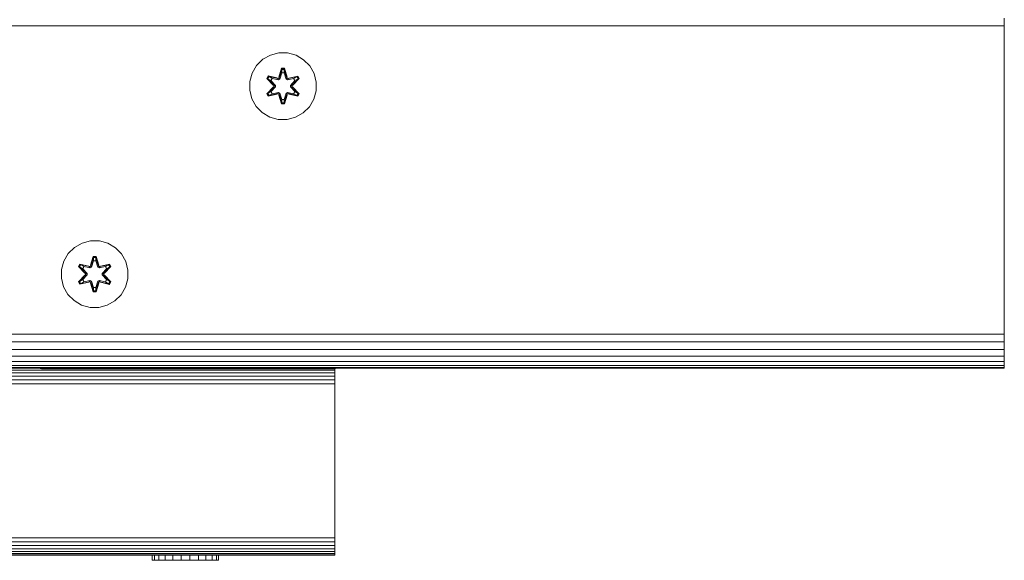
# Model space of a CAD drawing. Units: millimetres. Extents: x -581 to 578302, y 658 to 596964.
# Drawn here: x 3632 to 3867, y 5275 to 5405 of the extents above; entities that cross this region are included whole.
import ezdxf

# ---------------------------------------------------------------- set-up
doc = ezdxf.new("R2010")
doc.units = ezdxf.units.MM
doc.layers.add('Контур', color=7, linetype='Continuous', lineweight=15)

msp = doc.modelspace()

# ---------------------------------------------------------------- linework, layer by layer
at = {"layer": 'Контур'}
for p, q in [((3867.205, 5403.169), (3867.205, 5405.03)), ((2667.205, 5403.169), (3867.205, 5403.169)), ((3867.205, 5401.349), (3867.205, 5403.169)), ((3867.205, 5401.349), (3867.205, 5331.349)), ((3693.731, 5396.739), (3691.702, 5396.215)), ((3695.826, 5396.721), (3693.731, 5396.739)), ((3697.845, 5396.161), (3695.826, 5396.721)), ((3689.879, 5395.183), (3688.384, 5393.714)), ((3691.702, 5396.215), (3689.879, 5395.183)), ((3699.65, 5395.098), (3697.845, 5396.161)), ((3701.118, 5393.603), (3699.65, 5395.098)), ((3688.384, 5393.714), (3687.321, 5391.909)), ((3693.715, 5390.938), (3694.371, 5393.033)), ((3694.397, 5392.878), (3693.715, 5390.938)), ((3694.397, 5392.878), (3693.777, 5390.747)), ((3693.777, 5390.747), (3694.405, 5392.789)), ((3694.371, 5393.033), (3695.055, 5393.032)), ((3694.397, 5392.878), (3694.371, 5393.033)), ((3694.397, 5392.878), (3695.023, 5392.878)), ((3694.397, 5392.878), (3694.405, 5392.789)), ((3694.405, 5392.789), (3695.013, 5392.789)), ((3694.413, 5391.958), (3694.405, 5392.789)), ((3695.005, 5391.958), (3695.013, 5392.789)), ((3695.023, 5392.878), (3695.013, 5392.789)), ((3695.64, 5390.747), (3695.013, 5392.789)), ((3695.023, 5392.878), (3695.055, 5393.032)), ((3695.64, 5390.747), (3695.023, 5392.878)), ((3695.023, 5392.878), (3695.71, 5390.935)), ((3695.055, 5393.032), (3695.71, 5390.935)), ((3702.15, 5391.78), (3701.118, 5393.603)), ((3686.761, 5389.89), (3686.743, 5387.795)), ((3686.761, 5389.89), (3687.321, 5391.909)), ((3690.851, 5390.61), (3691.194, 5391.202)), ((3692.337, 5388.995), (3690.851, 5390.61)), ((3690.998, 5390.556), (3690.851, 5390.61)), ((3690.998, 5390.556), (3691.311, 5391.098)), ((3690.998, 5390.556), (3692.337, 5388.995)), ((3690.998, 5390.556), (3692.534, 5388.953)), ((3690.998, 5390.556), (3691.081, 5390.517)), ((3691.081, 5390.517), (3691.385, 5391.044)), ((3691.835, 5390.085), (3691.081, 5390.517)), ((3692.534, 5388.953), (3691.081, 5390.517)), ((3691.194, 5391.202), (3693.337, 5390.721)), ((3691.311, 5391.098), (3691.194, 5391.202)), ((3693.465, 5390.567), (3691.311, 5391.098)), ((3691.311, 5391.098), (3693.337, 5390.721)), ((3691.311, 5391.098), (3691.385, 5391.044)), ((3692.136, 5390.606), (3691.385, 5391.044)), ((3693.465, 5390.567), (3691.385, 5391.044)), ((3691.835, 5390.085), (3692.136, 5390.606)), ((3691.835, 5390.085), (3692.884, 5388.954)), ((3691.835, 5390.085), (3691.855, 5390.074)), ((3692.156, 5390.594), (3691.855, 5390.074)), ((3692.893, 5388.954), (3691.855, 5390.074)), ((3693.641, 5390.263), (3692.136, 5390.606)), ((3692.156, 5390.594), (3692.136, 5390.606)), ((3692.156, 5390.594), (3693.645, 5390.255)), ((3693.465, 5390.567), (3693.777, 5390.747)), ((3693.465, 5390.567), (3693.481, 5390.539)), ((3693.641, 5390.263), (3693.481, 5390.539)), ((3693.641, 5390.263), (3693.952, 5390.444)), ((3693.641, 5390.263), (3693.645, 5390.255)), ((3693.957, 5390.436), (3693.645, 5390.255)), ((3693.777, 5390.747), (3693.793, 5390.719)), ((3693.952, 5390.444), (3693.793, 5390.719)), ((3694.413, 5391.958), (3693.952, 5390.444)), ((3693.957, 5390.436), (3693.952, 5390.444)), ((3694.413, 5391.934), (3693.957, 5390.436)), ((3694.413, 5391.934), (3694.413, 5391.958)), ((3694.413, 5391.934), (3695.005, 5391.934)), ((3695.465, 5390.444), (3695.005, 5391.958)), ((3695.005, 5391.934), (3695.005, 5391.958)), ((3695.461, 5390.436), (3695.005, 5391.934)), ((3695.465, 5390.444), (3695.461, 5390.436)), ((3695.772, 5390.255), (3695.461, 5390.436)), ((3695.465, 5390.444), (3695.624, 5390.719)), ((3695.465, 5390.444), (3695.777, 5390.263)), ((3695.64, 5390.747), (3695.624, 5390.719)), ((3695.64, 5390.747), (3695.952, 5390.567)), ((3697.262, 5390.594), (3695.772, 5390.255)), ((3695.772, 5390.255), (3695.777, 5390.263)), ((3697.282, 5390.606), (3695.777, 5390.263)), ((3695.777, 5390.263), (3695.936, 5390.539)), ((3695.952, 5390.567), (3695.936, 5390.539)), ((3698.108, 5391.095), (3695.952, 5390.567)), ((3695.952, 5390.567), (3698.033, 5391.043)), ((3698.229, 5391.196), (3696.086, 5390.717)), ((3698.108, 5391.095), (3696.086, 5390.717)), ((3696.524, 5388.954), (3697.562, 5390.074)), ((3696.533, 5388.954), (3697.582, 5390.085)), ((3696.884, 5388.953), (3698.421, 5390.554)), ((3696.884, 5388.953), (3698.337, 5390.516)), ((3698.57, 5390.603), (3697.082, 5388.987)), ((3698.421, 5390.554), (3697.082, 5388.987)), ((3697.262, 5390.594), (3697.282, 5390.606)), ((3697.262, 5390.594), (3697.562, 5390.074)), ((3697.282, 5390.606), (3698.033, 5391.043)), ((3697.282, 5390.606), (3697.582, 5390.085)), ((3697.562, 5390.074), (3697.582, 5390.085)), ((3697.582, 5390.085), (3698.337, 5390.516)), ((3698.108, 5391.095), (3698.033, 5391.043)), ((3698.033, 5391.043), (3698.337, 5390.516)), ((3698.108, 5391.095), (3698.229, 5391.196)), ((3698.108, 5391.095), (3698.421, 5390.554)), ((3698.229, 5391.196), (3698.57, 5390.603)), ((3698.421, 5390.554), (3698.337, 5390.516)), ((3698.421, 5390.554), (3698.57, 5390.603)), ((3702.675, 5389.751), (3702.15, 5391.78)), ((3702.656, 5387.656), (3702.675, 5389.751)), ((3686.743, 5387.795), (3687.267, 5385.767)), ((3690.848, 5386.944), (3692.336, 5388.559)), ((3692.534, 5388.593), (3690.997, 5386.993)), ((3690.997, 5386.993), (3692.336, 5388.559)), ((3692.534, 5388.593), (3691.08, 5387.03)), ((3691.835, 5387.461), (3691.08, 5387.03)), ((3692.884, 5388.593), (3691.835, 5387.461)), ((3691.855, 5387.473), (3691.835, 5387.461)), ((3692.136, 5386.941), (3691.835, 5387.461)), ((3692.893, 5388.593), (3691.855, 5387.473)), ((3691.855, 5387.473), (3692.156, 5386.952)), ((3692.534, 5388.593), (3692.534, 5388.953)), ((3692.534, 5388.953), (3692.566, 5388.953)), ((3692.534, 5388.593), (3692.566, 5388.593)), ((3692.884, 5388.954), (3692.566, 5388.953)), ((3692.884, 5388.593), (3692.566, 5388.593)), ((3692.884, 5388.593), (3692.884, 5388.954)), ((3692.893, 5388.954), (3692.884, 5388.954)), ((3692.893, 5388.593), (3692.884, 5388.593)), ((3692.893, 5388.593), (3692.893, 5388.954)), ((3696.533, 5388.954), (3696.524, 5388.954)), ((3696.524, 5388.593), (3696.524, 5388.954)), ((3696.524, 5388.593), (3696.533, 5388.593)), ((3697.562, 5387.473), (3696.524, 5388.593)), ((3696.533, 5388.954), (3696.533, 5388.593)), ((3696.533, 5388.954), (3696.852, 5388.953)), ((3696.533, 5388.593), (3696.852, 5388.593)), ((3697.582, 5387.461), (3696.533, 5388.593)), ((3696.884, 5388.953), (3696.852, 5388.953)), ((3696.884, 5388.593), (3696.852, 5388.593)), ((3696.884, 5388.953), (3696.884, 5388.593)), ((3698.42, 5386.99), (3696.884, 5388.593)), ((3696.884, 5388.593), (3698.337, 5387.03)), ((3697.081, 5388.552), (3698.567, 5386.936)), ((3698.42, 5386.99), (3697.081, 5388.552)), ((3697.562, 5387.473), (3697.262, 5386.952)), ((3697.582, 5387.461), (3697.282, 5386.941)), ((3697.562, 5387.473), (3697.582, 5387.461)), ((3697.582, 5387.461), (3698.337, 5387.03)), ((3702.097, 5385.637), (3702.656, 5387.656)), ((3687.267, 5385.767), (3688.299, 5383.943)), ((3690.997, 5386.993), (3690.848, 5386.944)), ((3691.189, 5386.351), (3690.848, 5386.944)), ((3690.997, 5386.993), (3691.08, 5387.03)), ((3691.309, 5386.451), (3690.997, 5386.993)), ((3691.385, 5386.503), (3691.08, 5387.03)), ((3693.331, 5386.83), (3691.189, 5386.351)), ((3691.309, 5386.451), (3691.189, 5386.351)), ((3691.309, 5386.451), (3693.465, 5386.98)), ((3691.309, 5386.451), (3693.331, 5386.83)), ((3691.309, 5386.451), (3691.385, 5386.503)), ((3693.465, 5386.98), (3691.385, 5386.503)), ((3692.136, 5386.941), (3691.385, 5386.503)), ((3692.136, 5386.941), (3693.641, 5387.283)), ((3692.136, 5386.941), (3692.156, 5386.952)), ((3693.645, 5387.291), (3692.156, 5386.952)), ((3693.465, 5386.98), (3693.481, 5387.007)), ((3693.777, 5386.8), (3693.465, 5386.98)), ((3693.641, 5387.283), (3693.481, 5387.007)), ((3693.645, 5387.291), (3693.641, 5387.283)), ((3693.952, 5387.103), (3693.641, 5387.283)), ((3693.645, 5387.291), (3693.957, 5387.111)), ((3694.363, 5384.515), (3693.708, 5386.611)), ((3694.395, 5384.668), (3693.708, 5386.611)), ((3693.777, 5386.8), (3693.793, 5386.827)), ((3693.777, 5386.8), (3694.395, 5384.668)), ((3693.777, 5386.8), (3694.404, 5384.757)), ((3693.952, 5387.103), (3693.793, 5386.827)), ((3693.952, 5387.103), (3693.957, 5387.111)), ((3693.952, 5387.103), (3694.413, 5385.589)), ((3693.957, 5387.111), (3694.413, 5385.612)), ((3694.413, 5385.589), (3694.404, 5384.757)), ((3695.005, 5385.612), (3694.413, 5385.612)), ((3694.413, 5385.612), (3694.413, 5385.589)), ((3695.005, 5385.612), (3695.461, 5387.111)), ((3695.005, 5385.589), (3695.465, 5387.103)), ((3695.005, 5385.612), (3695.005, 5385.589)), ((3695.005, 5385.589), (3695.012, 5384.757)), ((3695.64, 5386.8), (3695.012, 5384.757)), ((3695.02, 5384.668), (3695.64, 5386.8)), ((3695.02, 5384.668), (3695.703, 5386.608)), ((3695.703, 5386.608), (3695.047, 5384.514)), ((3695.461, 5387.111), (3695.772, 5387.291)), ((3695.461, 5387.111), (3695.465, 5387.103)), ((3695.777, 5387.283), (3695.465, 5387.103)), ((3695.465, 5387.103), (3695.624, 5386.827)), ((3695.64, 5386.8), (3695.624, 5386.827)), ((3695.952, 5386.98), (3695.64, 5386.8)), ((3695.777, 5387.283), (3695.772, 5387.291)), ((3695.772, 5387.291), (3697.262, 5386.952)), ((3695.777, 5387.283), (3695.936, 5387.007)), ((3695.777, 5387.283), (3697.282, 5386.941)), ((3695.952, 5386.98), (3695.936, 5387.007)), ((3695.952, 5386.98), (3698.107, 5386.449)), ((3695.952, 5386.98), (3698.032, 5386.502)), ((3698.224, 5386.344), (3696.08, 5386.825)), ((3698.107, 5386.449), (3696.08, 5386.825)), ((3697.262, 5386.952), (3697.282, 5386.941)), ((3697.282, 5386.941), (3698.032, 5386.502)), ((3698.337, 5387.03), (3698.032, 5386.502)), ((3698.107, 5386.449), (3698.032, 5386.502)), ((3698.42, 5386.99), (3698.107, 5386.449)), ((3698.107, 5386.449), (3698.224, 5386.344)), ((3698.567, 5386.936), (3698.224, 5386.344)), ((3698.42, 5386.99), (3698.337, 5387.03)), ((3698.42, 5386.99), (3698.567, 5386.936)), ((3701.033, 5383.832), (3702.097, 5385.637)), ((3688.299, 5383.943), (3689.768, 5382.449)), ((3694.395, 5384.668), (3694.363, 5384.515)), ((3695.047, 5384.514), (3694.363, 5384.515)), ((3694.395, 5384.668), (3694.404, 5384.757)), ((3695.02, 5384.668), (3694.395, 5384.668)), ((3695.012, 5384.757), (3694.404, 5384.757)), ((3695.02, 5384.668), (3695.012, 5384.757)), ((3695.02, 5384.668), (3695.047, 5384.514)), ((3699.539, 5382.363), (3701.033, 5383.832)), ((3689.768, 5382.449), (3691.573, 5381.385)), ((3691.573, 5381.385), (3693.592, 5380.825)), ((3693.592, 5380.825), (3695.687, 5380.807)), ((3695.687, 5380.807), (3697.715, 5381.332)), ((3697.715, 5381.332), (3699.539, 5382.363)), ((3644.85, 5350.255), (3643.356, 5348.787)), ((3646.674, 5351.287), (3644.85, 5350.255)), ((3648.702, 5351.811), (3646.674, 5351.287)), ((3650.797, 5351.793), (3648.702, 5351.811)), ((3652.816, 5351.233), (3650.797, 5351.793)), ((3654.622, 5350.17), (3652.816, 5351.233)), ((3656.09, 5348.675), (3654.622, 5350.17)), ((3643.356, 5348.787), (3642.293, 5346.981)), ((3648.686, 5346.01), (3649.342, 5348.105)), ((3649.369, 5347.951), (3648.686, 5346.01)), ((3649.369, 5347.951), (3648.749, 5345.819)), ((3648.749, 5345.819), (3649.377, 5347.861)), ((3649.342, 5348.105), (3650.026, 5348.104)), ((3649.369, 5347.951), (3649.342, 5348.105)), ((3649.369, 5347.951), (3649.994, 5347.95)), ((3649.369, 5347.951), (3649.377, 5347.861)), ((3649.377, 5347.861), (3649.985, 5347.861)), ((3649.384, 5347.03), (3649.377, 5347.861)), ((3649.977, 5347.03), (3649.985, 5347.861)), ((3649.994, 5347.95), (3649.985, 5347.861)), ((3650.612, 5345.819), (3649.985, 5347.861)), ((3649.994, 5347.95), (3650.026, 5348.104)), ((3650.612, 5345.819), (3649.994, 5347.95)), ((3649.994, 5347.95), (3650.682, 5346.007)), ((3650.026, 5348.104), (3650.682, 5346.007)), ((3657.122, 5346.852), (3656.09, 5348.675)), ((3641.733, 5344.962), (3641.714, 5342.867)), ((3641.733, 5344.962), (3642.293, 5346.981)), ((3645.822, 5345.682), (3646.165, 5346.274)), ((3647.309, 5344.067), (3645.822, 5345.682)), ((3645.969, 5345.628), (3645.822, 5345.682)), ((3645.969, 5345.628), (3646.282, 5346.17)), ((3645.969, 5345.628), (3647.309, 5344.067)), ((3645.969, 5345.628), (3647.506, 5344.025)), ((3645.969, 5345.628), (3646.052, 5345.589)), ((3646.052, 5345.589), (3646.357, 5346.116)), ((3646.807, 5345.157), (3646.052, 5345.589)), ((3647.506, 5344.025), (3646.052, 5345.589)), ((3646.165, 5346.274), (3648.309, 5345.793)), ((3646.282, 5346.17), (3646.165, 5346.274)), ((3648.437, 5345.639), (3646.282, 5346.17)), ((3646.282, 5346.17), (3648.309, 5345.793)), ((3646.282, 5346.17), (3646.357, 5346.116)), ((3647.107, 5345.678), (3646.357, 5346.116)), ((3648.437, 5345.639), (3646.357, 5346.116)), ((3646.807, 5345.157), (3647.107, 5345.678)), ((3646.807, 5345.157), (3647.856, 5344.026)), ((3646.807, 5345.157), (3646.827, 5345.146)), ((3647.128, 5345.666), (3646.827, 5345.146)), ((3647.865, 5344.026), (3646.827, 5345.146)), ((3648.612, 5345.335), (3647.107, 5345.678)), ((3647.128, 5345.666), (3647.107, 5345.678)), ((3647.128, 5345.666), (3648.617, 5345.327)), ((3648.437, 5345.639), (3648.749, 5345.819)), ((3648.437, 5345.639), (3648.453, 5345.611)), ((3648.612, 5345.335), (3648.453, 5345.611)), ((3648.612, 5345.335), (3648.924, 5345.516)), ((3648.612, 5345.335), (3648.617, 5345.327)), ((3648.928, 5345.508), (3648.617, 5345.327)), ((3648.749, 5345.819), (3648.765, 5345.791)), ((3648.924, 5345.516), (3648.765, 5345.791)), ((3649.384, 5347.03), (3648.924, 5345.516)), ((3648.928, 5345.508), (3648.924, 5345.516)), ((3649.384, 5347.006), (3648.928, 5345.508)), ((3649.384, 5347.006), (3649.384, 5347.03)), ((3649.384, 5347.006), (3649.977, 5347.006)), ((3650.437, 5345.516), (3649.977, 5347.03)), ((3649.977, 5347.006), (3649.977, 5347.03)), ((3650.432, 5345.508), (3649.977, 5347.006)), ((3650.437, 5345.516), (3650.432, 5345.508)), ((3650.744, 5345.327), (3650.432, 5345.508)), ((3650.437, 5345.516), (3650.596, 5345.791)), ((3650.437, 5345.516), (3650.749, 5345.335)), ((3650.612, 5345.819), (3650.596, 5345.791)), ((3650.612, 5345.819), (3650.924, 5345.639)), ((3652.233, 5345.666), (3650.744, 5345.327)), ((3650.744, 5345.327), (3650.749, 5345.335)), ((3652.253, 5345.678), (3650.749, 5345.335)), ((3650.749, 5345.335), (3650.908, 5345.611)), ((3650.924, 5345.639), (3650.908, 5345.611)), ((3653.08, 5346.168), (3650.924, 5345.639)), ((3650.924, 5345.639), (3653.004, 5346.115)), ((3653.2, 5346.268), (3651.058, 5345.789)), ((3653.08, 5346.168), (3651.058, 5345.789)), ((3651.496, 5344.026), (3652.534, 5345.146)), ((3651.505, 5344.026), (3652.554, 5345.157)), ((3651.855, 5344.025), (3653.392, 5345.626)), ((3651.855, 5344.025), (3653.309, 5345.588)), ((3653.541, 5345.675), (3652.053, 5344.059)), ((3653.392, 5345.626), (3652.053, 5344.059)), ((3652.233, 5345.666), (3652.253, 5345.678)), ((3652.233, 5345.666), (3652.534, 5345.146)), ((3652.253, 5345.678), (3653.004, 5346.115)), ((3652.253, 5345.678), (3652.554, 5345.157)), ((3652.534, 5345.146), (3652.554, 5345.157)), ((3652.554, 5345.157), (3653.309, 5345.588)), ((3653.08, 5346.168), (3653.004, 5346.115)), ((3653.004, 5346.115), (3653.309, 5345.588)), ((3653.08, 5346.168), (3653.2, 5346.268)), ((3653.08, 5346.168), (3653.392, 5345.626)), ((3653.2, 5346.268), (3653.541, 5345.675)), ((3653.392, 5345.626), (3653.309, 5345.588)), ((3653.392, 5345.626), (3653.541, 5345.675)), ((3657.646, 5344.823), (3657.122, 5346.852)), ((3641.714, 5342.867), (3642.239, 5340.839)), ((3645.819, 5342.016), (3647.308, 5343.631)), ((3647.506, 5343.665), (3645.968, 5342.065)), ((3645.968, 5342.065), (3647.308, 5343.631)), ((3647.506, 5343.665), (3646.052, 5342.103)), ((3647.856, 5343.665), (3646.807, 5342.533)), ((3647.865, 5343.665), (3646.827, 5342.545)), ((3647.506, 5343.665), (3647.506, 5344.025)), ((3647.506, 5344.025), (3647.537, 5344.025)), ((3647.506, 5343.665), (3647.537, 5343.665)), ((3647.856, 5344.026), (3647.537, 5344.025)), ((3647.856, 5343.665), (3647.537, 5343.665)), ((3647.856, 5343.665), (3647.856, 5344.026)), ((3647.865, 5344.026), (3647.856, 5344.026)), ((3647.865, 5343.665), (3647.856, 5343.665)), ((3647.865, 5343.665), (3647.865, 5344.026)), ((3651.505, 5344.026), (3651.496, 5344.026)), ((3651.496, 5343.665), (3651.496, 5344.026)), ((3651.496, 5343.665), (3651.505, 5343.665)), ((3652.534, 5342.545), (3651.496, 5343.665)), ((3651.505, 5344.026), (3651.823, 5344.025)), ((3651.505, 5344.026), (3651.505, 5343.665)), ((3651.505, 5343.665), (3651.823, 5343.665)), ((3652.554, 5342.533), (3651.505, 5343.665)), ((3651.855, 5344.025), (3651.823, 5344.025)), ((3651.855, 5343.665), (3651.823, 5343.665)), ((3651.855, 5344.025), (3651.855, 5343.665)), ((3653.391, 5342.062), (3651.855, 5343.665)), ((3651.855, 5343.665), (3653.308, 5342.102)), ((3652.052, 5343.624), (3653.538, 5342.008)), ((3653.391, 5342.062), (3652.052, 5343.624)), ((3657.068, 5340.709), (3657.628, 5342.728)), ((3657.628, 5342.728), (3657.646, 5344.823)), ((3642.239, 5340.839), (3643.271, 5339.015)), ((3645.968, 5342.065), (3645.819, 5342.016)), ((3646.16, 5341.423), (3645.819, 5342.016)), ((3645.968, 5342.065), (3646.052, 5342.103)), ((3646.281, 5341.523), (3645.968, 5342.065)), ((3646.807, 5342.533), (3646.052, 5342.103)), ((3646.356, 5341.575), (3646.052, 5342.103)), ((3648.303, 5341.902), (3646.16, 5341.423)), ((3646.281, 5341.523), (3646.16, 5341.423)), ((3646.281, 5341.523), (3648.437, 5342.052)), ((3646.281, 5341.523), (3648.303, 5341.902)), ((3646.281, 5341.523), (3646.356, 5341.575)), ((3648.437, 5342.052), (3646.356, 5341.575)), ((3647.107, 5342.013), (3646.356, 5341.575)), ((3646.827, 5342.545), (3646.807, 5342.533)), ((3647.107, 5342.013), (3646.807, 5342.533)), ((3646.827, 5342.545), (3647.128, 5342.024)), ((3647.107, 5342.013), (3648.612, 5342.355)), ((3647.107, 5342.013), (3647.128, 5342.024)), ((3648.617, 5342.363), (3647.128, 5342.024)), ((3648.437, 5342.052), (3648.453, 5342.08)), ((3648.749, 5341.872), (3648.437, 5342.052)), ((3648.612, 5342.355), (3648.453, 5342.08)), ((3648.617, 5342.363), (3648.612, 5342.355)), ((3648.924, 5342.175), (3648.612, 5342.355)), ((3648.617, 5342.363), (3648.928, 5342.183)), ((3649.334, 5339.587), (3648.679, 5341.683)), ((3649.367, 5339.74), (3648.679, 5341.683)), ((3648.749, 5341.872), (3648.765, 5341.899)), ((3648.749, 5341.872), (3649.367, 5339.74)), ((3648.749, 5341.872), (3649.376, 5339.83)), ((3648.924, 5342.175), (3648.765, 5341.899)), ((3648.924, 5342.175), (3648.928, 5342.183)), ((3648.924, 5342.175), (3649.384, 5340.661)), ((3648.928, 5342.183), (3649.384, 5340.685)), ((3649.384, 5340.661), (3649.376, 5339.83)), ((3649.977, 5340.685), (3649.384, 5340.685)), ((3649.384, 5340.685), (3649.384, 5340.661)), ((3649.977, 5340.685), (3650.432, 5342.183)), ((3649.977, 5340.661), (3650.437, 5342.175)), ((3649.977, 5340.685), (3649.977, 5340.661)), ((3649.977, 5340.661), (3649.984, 5339.829)), ((3650.612, 5341.872), (3649.984, 5339.829)), ((3649.992, 5339.74), (3650.612, 5341.872)), ((3649.992, 5339.74), (3650.675, 5341.68)), ((3650.675, 5341.68), (3650.018, 5339.586)), ((3650.432, 5342.183), (3650.744, 5342.363)), ((3650.432, 5342.183), (3650.437, 5342.175)), ((3650.749, 5342.355), (3650.437, 5342.175)), ((3650.437, 5342.175), (3650.596, 5341.899)), ((3650.612, 5341.872), (3650.596, 5341.899)), ((3650.924, 5342.052), (3650.612, 5341.872)), ((3650.749, 5342.355), (3650.744, 5342.363)), ((3650.744, 5342.363), (3652.233, 5342.024)), ((3650.749, 5342.355), (3650.908, 5342.08)), ((3650.749, 5342.355), (3652.253, 5342.013)), ((3650.924, 5342.052), (3650.908, 5342.08)), ((3650.924, 5342.052), (3653.078, 5341.521)), ((3650.924, 5342.052), (3653.004, 5341.574)), ((3653.195, 5341.416), (3651.052, 5341.897)), ((3653.078, 5341.521), (3651.052, 5341.897)), ((3652.534, 5342.545), (3652.233, 5342.024)), ((3652.233, 5342.024), (3652.253, 5342.013)), ((3652.554, 5342.533), (3652.253, 5342.013)), ((3652.253, 5342.013), (3653.004, 5341.574)), ((3652.534, 5342.545), (3652.554, 5342.533)), ((3652.554, 5342.533), (3653.308, 5342.102)), ((3653.308, 5342.102), (3653.004, 5341.574)), ((3653.078, 5341.521), (3653.004, 5341.574)), ((3653.391, 5342.062), (3653.078, 5341.521)), ((3653.078, 5341.521), (3653.195, 5341.416)), ((3653.538, 5342.008), (3653.195, 5341.416)), ((3653.391, 5342.062), (3653.308, 5342.102)), ((3653.391, 5342.062), (3653.538, 5342.008)), ((3656.005, 5338.904), (3657.068, 5340.709)), ((3643.271, 5339.015), (3644.739, 5337.521)), ((3649.367, 5339.74), (3649.334, 5339.587)), ((3650.018, 5339.586), (3649.334, 5339.587)), ((3649.367, 5339.74), (3649.376, 5339.83)), ((3649.992, 5339.74), (3649.367, 5339.74)), ((3649.984, 5339.829), (3649.376, 5339.83)), ((3649.992, 5339.74), (3649.984, 5339.829)), ((3649.992, 5339.74), (3650.018, 5339.586)), ((3654.511, 5337.436), (3656.005, 5338.904)), ((3644.739, 5337.521), (3646.544, 5336.457)), ((3646.544, 5336.457), (3648.563, 5335.898)), ((3648.563, 5335.898), (3650.659, 5335.879)), ((3650.659, 5335.879), (3652.687, 5336.404)), ((3652.687, 5336.404), (3654.511, 5337.436)), ((3867.205, 5331.349), (3867.205, 5329.529)), ((2667.205, 5329.53), (3867.205, 5329.529)), ((3867.205, 5327.668), (3867.205, 5329.529)), ((2667.205, 5327.668), (3867.205, 5327.668)), ((3867.205, 5325.877), (3867.205, 5327.668)), ((2667.205, 5325.877), (3867.205, 5325.877)), ((2667.205, 5324.278), (3867.205, 5324.278)), ((3867.205, 5324.278), (3867.205, 5325.877)), ((3867.205, 5322.979), (3867.205, 5324.278)), ((2667.205, 5322.979), (3867.205, 5322.979)), ((2667.205, 5322.051), (3867.205, 5322.051)), ((2667.205, 5321.516), (3867.205, 5321.516)), ((3867.205, 5322.051), (3867.205, 5322.979)), ((3867.205, 5321.516), (3867.205, 5322.051)), ((3867.205, 5321.349), (3867.205, 5321.516)), ((3867.205, 5321.349), (2667.205, 5321.349)), ((2827.107, 5320.919), (3707.107, 5320.919)), ((2827.107, 5320.27), (3707.107, 5320.27)), ((2827.107, 5319.471), (3707.107, 5319.47)), ((3636.947, 5321.245), (3636.288, 5321.349)), ((3706.947, 5321.245), (3636.947, 5321.245)), ((3636.947, 5321.245), (3653.712, 5321.245)), ((3706.947, 5321.245), (3690.183, 5321.245)), ((3706.947, 5321.245), (3707.607, 5321.349)), ((3707.107, 5320.919), (3707.107, 5321.27)), ((3707.107, 5320.27), (3707.107, 5320.919)), ((3707.107, 5319.47), (3707.107, 5320.27)), ((3707.107, 5319.47), (3707.107, 5318.575)), ((2827.107, 5318.575), (3707.107, 5318.575)), ((2827.107, 5317.644), (3707.107, 5317.644)), ((3707.107, 5318.575), (3707.107, 5317.644)), ((3707.107, 5317.644), (3707.107, 5316.734)), ((3707.107, 5316.734), (3707.107, 5281.734)), ((3707.107, 5281.734), (3707.107, 5280.825)), ((2827.107, 5280.825), (3707.107, 5280.825)), ((2827.107, 5279.894), (3707.107, 5279.894)), ((2827.107, 5278.998), (3707.107, 5278.998)), ((3707.107, 5279.894), (3707.107, 5280.825)), ((3707.107, 5278.998), (3707.107, 5279.894)), ((3707.107, 5278.199), (3707.107, 5278.998)), ((2827.107, 5278.199), (3707.107, 5278.199)), ((2827.107, 5277.549), (3707.107, 5277.549)), ((2827.107, 5277.086), (3707.107, 5277.085)), ((2827.107, 5276.818), (3707.107, 5276.818)), ((3572.107, 5276.734), (3707.107, 5276.734)), ((3707.107, 5276.734), (3572.107, 5276.734)), ((3663.388, 5275.476), (3663.388, 5276.69)), ((3663.406, 5276.69), (3663.388, 5276.69)), ((3663.406, 5275.476), (3663.406, 5276.69)), ((3663.966, 5276.69), (3663.406, 5276.69)), ((3663.966, 5275.476), (3663.966, 5276.69)), ((3665.03, 5276.69), (3663.966, 5276.69)), ((3665.03, 5275.476), (3665.03, 5276.69)), ((3666.524, 5276.69), (3665.03, 5276.69)), ((3666.524, 5275.476), (3666.524, 5276.69)), ((3668.348, 5276.69), (3666.524, 5276.69)), ((3668.348, 5275.476), (3668.348, 5276.69)), ((3670.376, 5276.69), (3668.348, 5276.69)), ((3670.376, 5275.476), (3670.376, 5276.69)), ((3672.471, 5276.69), (3670.376, 5276.69)), ((3707.107, 5276.734), (3670.818, 5276.734)), ((3672.471, 5276.69), (3674.49, 5276.69)), ((3672.471, 5275.476), (3672.471, 5276.69)), ((3674.49, 5275.476), (3674.49, 5276.69)), ((3676.295, 5276.69), (3674.49, 5276.69)), ((3676.295, 5275.476), (3676.295, 5276.69)), ((3677.764, 5276.69), (3676.295, 5276.69)), ((3677.764, 5275.476), (3677.764, 5276.69)), ((3678.796, 5276.69), (3677.764, 5276.69)), ((3678.796, 5275.476), (3678.796, 5276.69)), ((3679.32, 5276.69), (3678.796, 5276.69)), ((3679.32, 5275.476), (3679.32, 5276.69)), ((3707.107, 5277.549), (3707.107, 5278.199)), ((3707.107, 5277.085), (3707.107, 5277.549)), ((3707.107, 5276.818), (3707.107, 5277.085)), ((3707.107, 5276.734), (3707.107, 5276.818)), ((3663.406, 5275.476), (3663.388, 5275.476)), ((3663.966, 5275.476), (3663.406, 5275.476)), ((3665.03, 5275.476), (3663.966, 5275.476)), ((3666.524, 5275.476), (3665.03, 5275.476)), ((3668.348, 5275.476), (3666.524, 5275.476)), ((3670.376, 5275.476), (3668.348, 5275.476)), ((3672.471, 5275.476), (3670.376, 5275.476)), ((3672.471, 5275.476), (3674.49, 5275.476)), ((3676.295, 5275.476), (3674.49, 5275.476)), ((3677.764, 5275.476), (3676.295, 5275.476)), ((3678.796, 5275.476), (3677.764, 5275.476)), ((3679.32, 5275.476), (3678.796, 5275.476))]:
    msp.add_line(p, q, dxfattribs=at)

doc.saveas('drawing.dxf')
